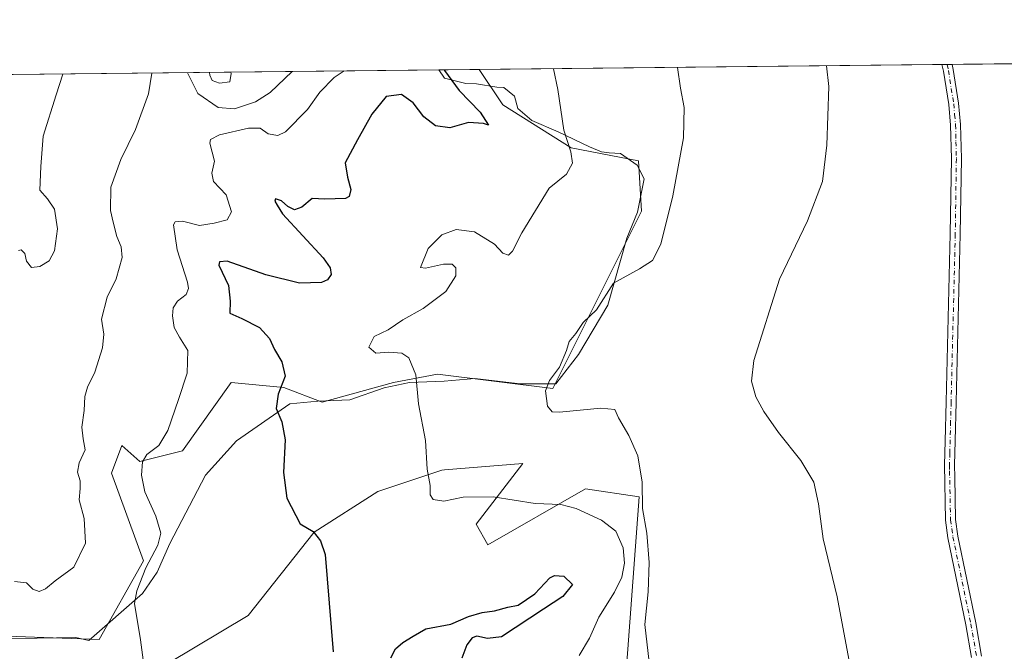
# Model space of a CAD drawing. Units: metres. Extents: x 573606 to 577056, y 4703375 to 4705725.
# Drawn here: x 575522 to 575815, y 4705537 to 4705725 of the extents above; entities that cross this region are included whole.
import ezdxf

# ---------------------------------------------------------------- set-up
doc = ezdxf.new("R2010")
doc.units = ezdxf.units.M
doc.header["$MEASUREMENT"] = 0
doc.linetypes.add('DGN Style 4', pattern=[2.6384748266838614, 1.318413404963828, -0.6592067024819142, 0.001648016756204785, -0.6592067024819142])
for name, color, linetype, lineweight in [('Arbolado forestal CxS', 92, 'Continuous', 0), ('Camino Cxs', 7, 'Continuous', 0), ('Camino eje', 30, 'DGN Style 4', 13), ('Comarca CxS', 21, 'Continuous', 0), ('Comunidad Autónoma CxS', 142, 'Continuous', 0), ('Cultivos herbáceos CxS', 92, 'Continuous', 0), ('Curva de nivel maestra', 30, 'Continuous', 30), ('Curva de nivel normal', 30, 'Continuous', 0), ('Espacio natural protegido', 121, 'Continuous', 13), ('Espacio natural protegido CxS', 121, 'Continuous', 0), ('Municipio CxS', 4, 'Continuous', 0), ('Provincia CxS', 1, 'Continuous', 0)]:
    doc.layers.add(name, color=color, linetype=linetype, lineweight=lineweight)

# ---------------------------------------------------------------- blocks, each defined once
blk = doc.blocks.new('*U21')
at = {"layer": 'Cultivos herbáceos CxS', "color": 92, "linetype": 'Continuous', "lineweight": 0}
for points in [[(575495.7374999998, 4705542.194900001, 485.8828000000067), (575545.2437000005, 4705540.429099999, 481.4260000000068), (575558.5021000003, 4705563.900900001, 481.3978999999963), (575548.9297000002, 4705589.970699999, 481.4904999999999), (575552.0846999995, 4705598.236099999, 481.7497000000003), (575557.4474999999, 4705593.4417, 480.6254000000045), (575570.1015, 4705596.6077, 479.1505999999936), (575584.5789000001, 4705617.001499999, 478.0437999999995), (575600.3132999997, 4705615.5351, 475.3582000000025), (575611.7569000004, 4705611.1259, 473.5734999999986), (575632.9572999999, 4705617.000700001, 471.1456000000035), (575646.0351, 4705619.490499999, 469.7945999999939), (575680.4550999999, 4705615.2401, 465.6475999999967), (575706.8443, 4705668.044500001, 466.4521999999997), (575705.9654999999, 4705683.0065, 466.9244999999937), (575685.8805, 4705686.9277, 470.1659000000073), (575665.5037000002, 4705699.7281, 473.215400000001), (575658.4505000003, 4705710.231899999, 473.5332999999956), (575980.6196999997, 4705713.7193, 447.5409000000073)], [(575632.6365, 4705391.483899999, 471.834799999997), (575643.3847000003, 4705411.2027, 471.6898999999976), (575639.6971000005, 4705424.6347, 471.4609999999957), (575616.4984999998, 4705457.341700001, 473.1166999999987), (575602.1687000003, 4705476.187700001, 474.2893999999943), (575604.3375000004, 4705476.4287, 474.1782999999996), (575610.0849000001, 4705477.067700001, 474.0619000000006), (575642.6294999998, 4705462.1053, 474.2734000000055), (575684.8504999997, 4705456.824899999, 468.2831000000006), (575699.2581000002, 4705490.8805, 466.3657999999996), (575706.1335000005, 4705582.889699999, 465.6156999999948), (575690.1305, 4705585.317100001, 467.9888999999966), (575661.1032999996, 4705568.5955, 472.3935999999958), (575657.5853000004, 4705574.7565, 471.5492999999988), (575671.5087000001, 4705592.9023, 468.081600000005), (575648.1983000003, 4705590.9871, 469.5397999999987), (575647.3777000001, 4705590.919700001, 469.6420999999973), (575628.3384999996, 4705584.5087, 472.5201999999991), (575609.3142999997, 4705572.384099999, 474.8494999999967), (575589.6867000004, 4705547.556500001, 476.8849999999948), (575542.3561000006, 4705519.3123, 481.8923999999971), (575537.0778999999, 4705502.590700001, 480.9643999999971), (575524.7635000005, 4705484.109099999, 482.7829000000056), (575488.6990999999, 4705445.385700001, 481.1606000000029)]]:
    blk.add_polyline3d(points, dxfattribs=at)
blk = doc.blocks.new('*U27')
at = {"layer": 'Espacio natural protegido CxS', "color": 121, "linetype": 'Continuous', "lineweight": 0, "flags": 128}
blk.add_lwpolyline([(575427.0163295983, 4705707.726693382), (575646.4635373207, 4705710.10214703), (575648.1671000009, 4705707.6842), (575654.5220999996, 4705706.079199999), (575657.6941000009, 4705705.975199998), (575663.7900999989, 4705705.003200001), (575665.8210999996, 4705704.891200001), (575669.0121000002, 4705702.249199999), (575670.0540999993, 4705698.576199999), (575674.1391000013, 4705695.052200001), (575682.0290999992, 4705691.6823), (575691.3231000005, 4705687.180199999), (575694.8860999997, 4705685.6823), (575697.1721000011, 4705685.4442), (575700.5990999992, 4705685.215200001), (575705.572100001, 4705681.697199999), (575707.6320999997, 4705677.651199999), (575705.6740000005, 4705667.7382), (575702.4330999993, 4705659.9742), (575696.8201000005, 4705640.0452), (575688.1021000008, 4705625.3463), (575681.3631000007, 4705616.6062), (575670.6630999985, 4705616.6062), (575657.1890999997, 4705618.1953), (575648.0741000008, 4705617.400200001), (575637.7700999993, 4705617.0042), (575630.2401000012, 4705615.415200001), (575619.9369999996, 4705611.839199999), (575610.4251000001, 4705611.442199999), (575602.103100001, 4705610.648199999), (575586.1630999997, 4705599.627200001), (575576.9771000005, 4705589.4102), (575566.3441000015, 4705569.030200002), (575562.6010000001, 4705560.500200001), (575558.2070999994, 4705554.124200001), (575542.1980999998, 4705540.177200002), (575538.3860999991, 4705541.038200002), (575526.8431000002, 4705540.8292), (575513.3971000006, 4705540.733200001)], dxfattribs=at)

msp = doc.modelspace()

# ---------------------------------------------------------------- linework, layer by layer
at = {"layer": 'Arbolado forestal CxS', "color": 92, "linetype": 'Continuous', "lineweight": 0, "extrusion": (0.305549513896091, 0.00330748241924689, 0.9521704443627249), "elevation": 191907.0979952131, "flags": 128}
msp.add_lwpolyline([(4699203.596166084, -596203.7951480894), (4699203.596166084, -596446.887822387)], dxfattribs=at)
at = {"layer": 'Arbolado forestal CxS', "color": 92, "linetype": 'Continuous', "lineweight": 0}
for points in [[(575426.9983999999, 4705707.726500001, 547.8144999999931), (575658.4505000003, 4705710.231899999, 473.5332999999956), (575665.5037000002, 4705699.7281, 473.215400000001), (575685.8805, 4705686.9277, 470.1659000000073), (575705.9654999999, 4705683.0065, 466.9244999999937), (575706.8443, 4705668.044500001, 466.4521999999997), (575680.4550999999, 4705615.2401, 465.6475999999967), (575646.0351, 4705619.490499999, 469.7945999999939), (575632.9572999999, 4705617.000700001, 471.1456000000035), (575611.7569000004, 4705611.1259, 473.5734999999986), (575600.3132999997, 4705615.5351, 475.3582000000025), (575584.5789000001, 4705617.001499999, 478.0437999999995), (575570.1015, 4705596.6077, 479.1505999999936), (575557.4474999999, 4705593.4417, 480.6254000000045), (575552.0846999995, 4705598.236099999, 481.7497000000003), (575548.9297000002, 4705589.970699999, 481.4904999999999), (575558.5021000003, 4705563.900900001, 481.3978999999963), (575545.2437000005, 4705540.429099999, 481.4260000000068), (575495.7374999998, 4705542.194900001, 485.8828000000067)], [(575658.4504000006, 4705710.232000001, 473.5332999999956), (575665.5037000002, 4705699.7281, 473.215400000001), (575685.8805, 4705686.9277, 470.1659000000073), (575705.9654999999, 4705683.0065, 466.9244999999937), (575706.8443, 4705668.044500001, 466.4521999999997), (575680.4550999999, 4705615.2401, 465.6475999999967), (575646.0351, 4705619.490499999, 469.7945999999939), (575632.9572999999, 4705617.000700001, 471.1456000000035), (575611.7569000004, 4705611.1259, 473.5734999999986), (575600.3132999997, 4705615.5351, 475.3582000000025), (575584.5789000001, 4705617.001499999, 478.0437999999995), (575570.1015, 4705596.6077, 479.1505999999936), (575557.4474999999, 4705593.4417, 480.6254000000045), (575552.0846999995, 4705598.236099999, 481.7497000000003), (575548.9297000002, 4705589.970699999, 481.4904999999999), (575558.5021000003, 4705563.900900001, 481.3978999999963), (575545.2437000005, 4705540.429099999, 481.4260000000068), (575495.7374999998, 4705542.194900001, 485.8828000000067)], [(575488.6990999999, 4705445.385700001, 481.1606000000029), (575524.7635000005, 4705484.109099999, 482.7829000000056), (575537.0778999999, 4705502.590700001, 480.9643999999971), (575542.3561000006, 4705519.3123, 481.8923999999971), (575589.6867000004, 4705547.556500001, 476.8849999999948), (575609.3142999997, 4705572.384099999, 474.8494999999967), (575628.3384999996, 4705584.5087, 472.5201999999991), (575647.3777000001, 4705590.919700001, 469.6420999999973), (575648.1983000003, 4705590.9871, 469.5397999999987), (575671.5087000001, 4705592.9023, 468.081600000005), (575657.5853000004, 4705574.7565, 471.5492999999988), (575661.1032999996, 4705568.5955, 472.3935999999958), (575690.1305, 4705585.317100001, 467.9888999999966), (575706.1335000005, 4705582.889699999, 465.6156999999948), (575699.2581000002, 4705490.8805, 466.3657999999996), (575684.8504999997, 4705456.824899999, 468.2831000000006), (575642.6294999998, 4705462.1053, 474.2734000000055), (575610.0849000001, 4705477.067700001, 474.0619000000006), (575604.3375000004, 4705476.4287, 474.1782999999996), (575602.1687000003, 4705476.187700001, 474.2893999999943), (575616.4984999998, 4705457.341700001, 473.1166999999987), (575639.6971000005, 4705424.6347, 471.4609999999957), (575643.3847000003, 4705411.2027, 471.6898999999976), (575632.6365, 4705391.483899999, 471.834799999997)], [(575632.6365, 4705391.483899999, 471.834799999997), (575643.3847000003, 4705411.2027, 471.6898999999976), (575639.6971000005, 4705424.6347, 471.4609999999957), (575616.4984999998, 4705457.341700001, 473.1166999999987), (575602.1687000003, 4705476.187700001, 474.2893999999943), (575604.3375000004, 4705476.4287, 474.1782999999996), (575610.0849000001, 4705477.067700001, 474.0619000000006), (575642.6294999998, 4705462.1053, 474.2734000000055), (575684.8504999997, 4705456.824899999, 468.2831000000006), (575699.2581000002, 4705490.8805, 466.3657999999996), (575706.1335000005, 4705582.889699999, 465.6156999999948), (575690.1305, 4705585.317100001, 467.9888999999966), (575661.1032999996, 4705568.5955, 472.3935999999958), (575657.5853000004, 4705574.7565, 471.5492999999988), (575671.5087000001, 4705592.9023, 468.081600000005), (575648.1983000003, 4705590.9871, 469.5397999999987), (575647.3777000001, 4705590.919700001, 469.6420999999973), (575628.3384999996, 4705584.5087, 472.5201999999991), (575609.3142999997, 4705572.384099999, 474.8494999999967), (575589.6867000004, 4705547.556500001, 476.8849999999948), (575542.3561000006, 4705519.3123, 481.8923999999971), (575537.0778999999, 4705502.590700001, 480.9643999999971), (575524.7635000005, 4705484.109099999, 482.7829000000056), (575488.6990999999, 4705445.385700001, 481.1606000000029)]]:
    msp.add_polyline3d(points, dxfattribs=at)
at = {"layer": 'Camino Cxs', "color": 7, "linetype": 'Continuous', "lineweight": 0, "extrusion": (0.07943189462927676, 0.0008596525391972269, 0.9968399245180318), "elevation": 50237.04192811894, "flags": 128}
msp.add_lwpolyline([(4699204.969150103, -624670.6245372589), (4699204.969150103, -624673.6835826397)], dxfattribs=at)
at = {"layer": 'Camino Cxs', "color": 7, "linetype": 'Continuous', "lineweight": 0}
for points in [[(575805.1801000005, 4705535.110099999, 457.6621000000014), (575803.4901000002, 4705544.8201, 457.4943999999959), (575798.1501000002, 4705570.720100001, 457.2443000000058), (575797.4101, 4705575.950099999, 457.088699999993), (575797.1001000004, 4705592.4301, 456.6897000000026), (575797.2801000001, 4705599.5601, 456.6915000000009), (575797.5900999998, 4705611.2401, 456.7914000000019), (575798.8201000001, 4705661.280099999, 456.605899999995), (575799.1501000002, 4705683.690099999, 456.8919000000024), (575798.9200999998, 4705693.6801, 456.8628999999929), (575798.3601000002, 4705699.8201, 456.7853999999934), (575796.8000999996, 4705709.700099999, 456.6361000000034), (575796.3591, 4705711.7247, 456.6120999999985), (575799.4083000004, 4705711.7577, 456.3690999999963), (575799.7401000002, 4705710.2501, 456.3782000000065), (575801.3300999999, 4705700.190099999, 456.5197000000044), (575801.9001000002, 4705693.850099999, 456.6475999999967), (575802.1401000004, 4705683.710100001, 456.6873999999953), (575801.8101000004, 4705661.220100001, 456.5215999999928), (575800.5800999999, 4705611.1601, 456.7587000000058), (575800.2801000001, 4705599.610099999, 456.7167000000045), (575800.0900999998, 4705592.420100001, 456.6594999999944), (575800.1501000002, 4705588.840100001, 456.6677999999956), (575800.3901000004, 4705576.190099999, 456.976999999999), (575801.1001000004, 4705571.2301, 457.1539000000049), (575806.4301000005, 4705545.380100001, 457.3812999999937), (575808.1501000002, 4705535.520099999, 457.5825000000041)], [(575805.1801000005, 4705535.110099999, 457.6621000000014), (575803.4901000002, 4705544.8201, 457.4943999999959), (575798.1501000002, 4705570.720100001, 457.2443000000058), (575797.4101, 4705575.950099999, 457.088699999993), (575797.1001000004, 4705592.4301, 456.6897000000026), (575797.2801000001, 4705599.5601, 456.6915000000009), (575797.5900999998, 4705611.2401, 456.7914000000019), (575798.8201000001, 4705661.280099999, 456.605899999995), (575799.1501000002, 4705683.690099999, 456.8919000000024), (575798.9200999998, 4705693.6801, 456.8628999999929), (575798.3601000002, 4705699.8201, 456.7853999999934), (575796.8000999996, 4705709.700099999, 456.6361000000034), (575796.3591, 4705711.7247, 456.6120999999985)], [(575799.4083000004, 4705711.7577, 456.3690999999963), (575799.7401000002, 4705710.2501, 456.3782000000065), (575801.3300999999, 4705700.190099999, 456.5197000000044), (575801.9001000002, 4705693.850099999, 456.6475999999967), (575802.1401000004, 4705683.710100001, 456.6873999999953), (575801.8101000004, 4705661.220100001, 456.5215999999928), (575800.5800999999, 4705611.1601, 456.7587000000058), (575800.2801000001, 4705599.610099999, 456.7167000000045), (575800.0900999998, 4705592.420100001, 456.6594999999944), (575800.1501000002, 4705588.840100001, 456.6677999999956), (575800.3901000004, 4705576.190099999, 456.976999999999), (575801.1001000004, 4705571.2301, 457.1539000000049), (575806.4301000005, 4705545.380100001, 457.3812999999937), (575808.1501000002, 4705535.520099999, 457.5825000000041)]]:
    msp.add_polyline3d(points, dxfattribs=at)
at = {"layer": 'Camino eje', "color": 30, "linetype": 'DGN Style 4', "lineweight": 13}
msp.add_polyline3d([(575797.8837000001, 4705711.7412, 456.4906999999948), (575798.2701000003, 4705709.975099999, 456.5066999999981), (575799.8450999996, 4705700.005100001, 456.6532000000007), (575800.1300999997, 4705696.835100001, 456.7130999999936), (575800.4101, 4705693.765100001, 456.7556000000041), (575800.5301000001, 4705688.6951, 456.7859999999928), (575800.6451000003, 4705683.700099999, 456.7896999999939), (575800.3151000004, 4705661.2501, 456.5636999999988), (575799.0850999998, 4705611.200099999, 456.774900000004), (575798.9351000004, 4705605.425100001, 456.7541000000056), (575798.6851000004, 4705595.9901, 456.6747999999934), (575798.5950999996, 4705592.425100001, 456.6717999999965), (575798.6250999998, 4705590.6351, 456.6858000000066), (575798.9001000002, 4705576.0701, 457.0329000000056), (575799.2701000003, 4705573.4551, 457.1376000000019), (575799.6250999998, 4705570.975099999, 457.1992000000028), (575804.9600999998, 4705545.100099999, 457.4391999999935), (575806.6651, 4705535.315099999, 457.616399999999)], dxfattribs=at)
at = {"layer": 'Comarca CxS', "color": 21, "linetype": 'Continuous', "lineweight": 0, "flags": 128}
msp.add_lwpolyline([(576569.9538000004, 4703406.615599998), (573630.8900005514, 4703374.819982941), (573608.9555016576, 4705453.430505062), (573606.4800005533, 4705688.019982915), (574049.3455828448, 4705692.813858031), (574359.8327164686, 4705696.174779726), (575422.909100601, 4705707.682244495), (575427.0163295983, 4705707.726693382), (575646.4635373207, 4705710.10214703), (576280.6598008416, 4705716.96712222), (576327.5014253269, 4705717.474177596), (576821.4363000008, 4705722.820900002), (577030.1400005779, 4705725.079982917), (577032.5714000008, 4705504.686600001), (577053.9036000008, 4703571.0779), (577055.660000577, 4703411.869982939)], close=True, dxfattribs=at)
at = {"layer": 'Comunidad Autónoma CxS', "color": 142, "linetype": 'Continuous', "lineweight": 0, "flags": 128}
msp.add_lwpolyline([(576569.9538000004, 4703406.615599998), (573630.8900005514, 4703374.819982941), (573608.9555016576, 4705453.430505062), (573606.4800005533, 4705688.019982915), (574049.3455828448, 4705692.813858031), (574359.8327164686, 4705696.174779726), (575422.909100601, 4705707.682244495), (575427.0163295983, 4705707.726693382), (575646.4635373207, 4705710.10214703), (576280.6598008416, 4705716.96712222), (576327.5014253269, 4705717.474177596), (576821.4363000008, 4705722.820900002), (577030.1400005779, 4705725.079982917), (577032.5714000008, 4705504.686600001), (577053.9036000008, 4703571.0779), (577055.660000577, 4703411.869982939)], close=True, dxfattribs=at)
at = {"layer": 'Cultivos herbáceos CxS', "color": 92, "linetype": 'Continuous', "lineweight": 0, "extrusion": (0.1211982783674328, 0.001311918111268957, 0.9926274508553748), "elevation": 76412.36176035149, "flags": 128}
msp.add_lwpolyline([(4699203.684707851, -621882.2582069351), (4699203.68470785, -622021.1992357132)], dxfattribs=at)
at = {"layer": 'Cultivos herbáceos CxS', "color": 92, "linetype": 'Continuous', "lineweight": 0, "extrusion": (0.0879331281653686, 0.0009516572311674043, 0.9961259254329079), "elevation": 55564.72327014404, "flags": 128}
msp.add_lwpolyline([(4699204.96914989, -624219.2812987735), (4699204.969149891, -624220.8119177888)], dxfattribs=at)
at = {"layer": 'Cultivos herbáceos CxS', "color": 92, "linetype": 'Continuous', "lineweight": 0, "extrusion": (0.0936332251704797, 0.001013346592627335, 0.995606243588728), "elevation": 59136.88215004151, "flags": 128}
msp.add_lwpolyline([(4699204.969150314, -623892.5305443048), (4699204.969150314, -623894.0619622656)], dxfattribs=at)
at = {"layer": 'Cultivos herbáceos CxS', "color": 92, "linetype": 'Continuous', "lineweight": 0, "extrusion": (0.04890666973346032, 0.0005293843854240016, 0.9988032125537817), "elevation": 31107.43048965991, "flags": 128}
msp.add_lwpolyline([(4699203.797784435, -625926.7593943427), (4699203.797784435, -626108.198454031)], dxfattribs=at)
at = {"layer": 'Cultivos herbáceos CxS', "color": 92, "linetype": 'Continuous', "lineweight": 0}
for points in [[(575658.4504000006, 4705710.232000001, 473.5332999999956), (575665.5037000002, 4705699.7281, 473.215400000001), (575685.8805, 4705686.9277, 470.1659000000073), (575705.9654999999, 4705683.0065, 466.9244999999937), (575706.8443, 4705668.044500001, 466.4521999999997), (575680.4550999999, 4705615.2401, 465.6475999999967), (575646.0351, 4705619.490499999, 469.7945999999939), (575632.9572999999, 4705617.000700001, 471.1456000000035), (575611.7569000004, 4705611.1259, 473.5734999999986), (575600.3132999997, 4705615.5351, 475.3582000000025), (575584.5789000001, 4705617.001499999, 478.0437999999995), (575570.1015, 4705596.6077, 479.1505999999936), (575557.4474999999, 4705593.4417, 480.6254000000045), (575552.0846999995, 4705598.236099999, 481.7497000000003), (575548.9297000002, 4705589.970699999, 481.4904999999999), (575558.5021000003, 4705563.900900001, 481.3978999999963), (575545.2437000005, 4705540.429099999, 481.4260000000068), (575495.7374999998, 4705542.194900001, 485.8828000000067)], [(575632.6365, 4705391.483899999, 471.834799999997), (575643.3847000003, 4705411.2027, 471.6898999999976), (575639.6971000005, 4705424.6347, 471.4609999999957), (575616.4984999998, 4705457.341700001, 473.1166999999987), (575602.1687000003, 4705476.187700001, 474.2893999999943), (575604.3375000004, 4705476.4287, 474.1782999999996), (575610.0849000001, 4705477.067700001, 474.0619000000006), (575642.6294999998, 4705462.1053, 474.2734000000055), (575684.8504999997, 4705456.824899999, 468.2831000000006), (575699.2581000002, 4705490.8805, 466.3657999999996), (575706.1335000005, 4705582.889699999, 465.6156999999948), (575690.1305, 4705585.317100001, 467.9888999999966), (575661.1032999996, 4705568.5955, 472.3935999999958), (575657.5853000004, 4705574.7565, 471.5492999999988), (575671.5087000001, 4705592.9023, 468.081600000005), (575648.1983000003, 4705590.9871, 469.5397999999987), (575647.3777000001, 4705590.919700001, 469.6420999999973), (575628.3384999996, 4705584.5087, 472.5201999999991), (575609.3142999997, 4705572.384099999, 474.8494999999967), (575589.6867000004, 4705547.556500001, 476.8849999999948), (575542.3561000006, 4705519.3123, 481.8923999999971), (575537.0778999999, 4705502.590700001, 480.9643999999971), (575524.7635000005, 4705484.109099999, 482.7829000000056), (575488.6990999999, 4705445.385700001, 481.1606000000029)]]:
    msp.add_polyline3d(points, dxfattribs=at)
at = {"layer": 'Curva de nivel maestra', "color": 30, "linetype": 'Continuous', "lineweight": 30, "elevation": 475, "flags": 128}
for points in [[(575648.1266000001, 4705710.120100001), (575648.2100000001, 4705709.9101), (575652.54, 4705703.960100001), (575658.7999999998, 4705697.530099999), (575661.29, 4705693.700099999), (575659.8300000001, 4705694.1801), (575655.29, 4705694.450099999), (575649.7699999996, 4705692.9101), (575645.5300000003, 4705693.4901), (575642.04, 4705696.1501), (575638.8600000005, 4705700.280099999), (575635.3399999999, 4705702.800100001), (575630.8200000003, 4705702.220100001), (575626.4800000004, 4705696.890100001), (575622.2599999999, 4705689.300100001), (575618.5999999996, 4705682.4001), (575619.2999999998, 4705678.200099999), (575620.29, 4705674.5001), (575619.7699999996, 4705672.440099999), (575618.6600000003, 4705671.770099999), (575612.54, 4705671.5701), (575608.7800000003, 4705671.780099999), (575605.6900000004, 4705669.200099999), (575603.4400000004, 4705668.460100001), (575601.4500000002, 4705669.390100001), (575599.5700000003, 4705671.130100001), (575597.8200000003, 4705671.720100001), (575597.6100000005, 4705671.0001), (575598.3499999996, 4705669.8301), (575599.9500000002, 4705667.220100001), (575612.04, 4705654.090100001), (575614.1100000005, 4705651.1601), (575614.4100000003, 4705649.1601), (575613.3399999999, 4705647.5801), (575611.5300000003, 4705646.7601), (575604.9900000002, 4705646.630100001), (575594.9400000004, 4705649.0701), (575583.4299999997, 4705653.170100001), (575581.1699999999, 4705652.970100001), (575580.9100000003, 4705651.960100001), (575583.79, 4705645.890100001), (575584.3600000005, 4705641.190099999), (575584.1799999997, 4705637.6501), (575587.7800000003, 4705636.0701), (575593.04, 4705633.350099999), (575596.04, 4705630.140100001), (575597.4800000004, 4705626.8301), (575599.7199999997, 4705623.1801), (575600.6799999997, 4705618.9101), (575598.6500000004, 4705613.5701), (575598.0300000003, 4705609.270099999), (575599.6699999999, 4705605.2401), (575600.6600000003, 4705599.9001), (575600.2000000002, 4705590.2301), (575601.2000000002, 4705582.5601), (575605.2100000001, 4705574.870100001), (575609.0899999999, 4705572.5801), (575611.2100000001, 4705569.8201), (575612.6200000001, 4705565.770099999), (575614.9699999997, 4705536.800100001)], [(575632.1699999999, 4705535.0001), (575633.5300000003, 4705537.700099999), (575635.7199999997, 4705539.5801), (575638.8799999999, 4705541.420100001), (575642.6200000001, 4705543.620100001), (575650.0499999998, 4705545.020099999), (575655.3399999999, 4705547.290100001), (575659.3499999996, 4705548.4801), (575663.0899999999, 4705548.9801), (575667.0199999996, 4705550.050100001), (575670.1100000005, 4705550.620100001), (575675.1100000005, 4705554.0101), (575679.5099999999, 4705558.800100001), (575680.9199999999, 4705559.4801), (575683.7100000001, 4705559.280099999), (575686.3399999999, 4705556.870100001), (575683.4000000004, 4705553.2301), (575677.6900000004, 4705549.4801), (575665.1900000004, 4705541.190099999), (575660.9500000002, 4705540.7501), (575657.8300000001, 4705541.4001), (575656.3899999997, 4705540.970100001), (575654.8399999999, 4705538.840100001), (575653.3099999996, 4705534.860099999)]]:
    msp.add_lwpolyline(points, dxfattribs=at)
at = {"layer": 'Curva de nivel normal', "color": 30, "linetype": 'Continuous', "lineweight": 0, "flags": 128}
for points, elevation in [([(575761.9907000001, 4705711.352800001), (575762.6500000004, 4705705.1501), (575762.0999999996, 4705687.6601), (575760.7199999997, 4705676.920100001), (575756.2699999996, 4705665.130100001), (575747.9299999997, 4705647.790100001), (575740.2999999998, 4705623.550100001), (575739.5899999999, 4705617.440099999), (575740.8899999997, 4705612.700099999), (575743.2599999999, 4705608.370100001), (575747.6399999997, 4705602.1501), (575754.2999999998, 4705593.8101), (575758.1399999997, 4705587.270099999), (575759.5499999998, 4705580.8301), (575760.9400000004, 4705570.4101), (575765.1799999997, 4705553.1501), (575768.5800000001, 4705534.600099999)], 460), ([(575520.0899999999, 4705557.700099999), (575523.6100000005, 4705557.360099999), (575525.5599999996, 4705555.450099999), (575527.4000000004, 4705554.720100001), (575529.2699999996, 4705555.520099999), (575532.2100000001, 4705557.880100001), (575537.7699999996, 4705561.9801), (575541.2300000004, 4705569.1601), (575540.8200000003, 4705576.5101), (575539.3099999996, 4705582.090100001), (575539.6299999999, 4705585.4101), (575539.5899999999, 4705587.700099999), (575538.8700000001, 4705590.3201), (575539.3300000001, 4705593.040100001), (575541.1200000001, 4705596.950099999), (575540.5199999996, 4705600.170100001), (575540.1200000001, 4705603.6501), (575540.8600000005, 4705608.6601), (575541.0099999999, 4705612.860099999), (575541.7800000003, 4705615.6501), (575544.0300000003, 4705620.120100001), (575546.2999999998, 4705627.370100001), (575546.7300000004, 4705631.420100001), (575546.0300000003, 4705635.8201), (575547.6399999997, 4705642.4001), (575550.4000000004, 4705647.850099999), (575552.1200000001, 4705654.220100001), (575551.8700000001, 4705657.370100001), (575550.5099999999, 4705660.5001), (575549.4699999997, 4705664.7301), (575548.6399999997, 4705668.220100001), (575548.8099999996, 4705675.220100001), (575551.7699999996, 4705683.390100001), (575556.1200000001, 4705692.4101), (575559.9500000002, 4705702.960100001), (575560.9752000002, 4705709.1768)], 485), ([(575521.2400000002, 4705656.3301), (575522.04, 4705656.530099999), (575523.0999999996, 4705655.440099999), (575523.6399999997, 4705653.120100001), (575525.1500000004, 4705651.280099999), (575527.5899999999, 4705651.5601), (575530.3600000005, 4705653.2401), (575531.9900000002, 4705656.200099999), (575532.8899999997, 4705662.790100001), (575532.0099999999, 4705668.6501), (575529.9500000002, 4705671.710100001), (575527.6399999997, 4705674.340100001), (575527.9400000004, 4705681.370100001), (575528.6399999997, 4705690.4101), (575532.4699999997, 4705702.6601), (575534.4996999997, 4705708.8902)], 490), ([(575558.3499999996, 4705534.4001), (575557.5700000003, 4705540.360099999), (575555.8399999999, 4705551.120100001), (575556.4800000004, 4705554.940099999), (575559.2400000002, 4705561.770099999), (575562.7800000003, 4705568.540100001), (575563.6600000003, 4705572.130100001), (575562.1500000004, 4705577.130100001), (575558.9199999999, 4705584.4301), (575557.9199999999, 4705589.360099999), (575558.2300000004, 4705593.4001), (575559.4800000004, 4705595.530099999), (575563.0300000003, 4705598.270099999), (575565.79, 4705602.6501), (575568.8799999999, 4705611.960100001), (575571.5199999996, 4705619.790100001), (575571.7400000002, 4705626.530099999), (575569.2000000002, 4705630.460100001), (575567.6200000001, 4705633.380100001), (575567.1600000003, 4705636.870100001), (575567.3700000001, 4705639.220100001), (575568.6600000003, 4705641.220100001), (575571.2199999997, 4705643.220100001), (575571.9199999999, 4705645.050100001), (575571.5800000001, 4705646.890100001), (575568.4900000002, 4705656.550100001), (575567.4299999997, 4705663.9301), (575567.9500000002, 4705664.9001), (575570.1600000003, 4705665.040100001), (575575.1600000003, 4705663.790100001), (575579.5499999998, 4705664.5001), (575583.4500000002, 4705665.460100001), (575584.7400000002, 4705667.890100001), (575583.1600000003, 4705672.890100001), (575579.3300000001, 4705676.890100001), (575578.9000000004, 4705679.4001), (575579.6799999997, 4705682.940099999), (575578.29, 4705688.340100001), (575578.4299999997, 4705689.4301), (575581.1299999999, 4705690.770099999), (575589.8099999996, 4705692.790100001), (575593.2800000003, 4705692.720100001), (575595.6600000003, 4705691.090100001), (575598.4699999997, 4705690.5701), (575600.7599999999, 4705691.6601), (575607.3600000005, 4705698.280099999), (575610.9900000002, 4705703.5101), (575615.3399999999, 4705707.880100001), (575618.3091000002, 4705709.7974)], 480), ([(575571.6172000002, 4705709.291999999), (575574.6600000003, 4705703.120100001), (575580.7800000003, 4705698.940099999), (575585.6100000005, 4705698.5601), (575591.8399999999, 4705700.600099999), (575596.1900000004, 4705703.350099999), (575602.7903000005, 4705709.6294)], 485), ([(575578.1695999998, 4705709.3629), (575578.2300000004, 4705708.600099999), (575578.9600000001, 4705706.960100001), (575581.0899999999, 4705706.1501), (575584.2199999997, 4705706.590100001), (575584.6200000001, 4705709.030099999), (575584.4880999997, 4705709.431299999)], 490), ([(575688.25, 4705535.720100001), (575691.3099999996, 4705540.8201), (575694.1399999997, 4705547.0801), (575698.8399999999, 4705554.520099999), (575701.0099999999, 4705559.040100001), (575701.8099999996, 4705563.220100001), (575701.4000000004, 4705567.7601), (575699.25, 4705572.700099999), (575694.9000000004, 4705576.020099999), (575687.4299999997, 4705579.5001), (575682.7699999996, 4705580.6801), (575675.1699999999, 4705580.960100001), (575662.6200000001, 4705582.950099999), (575653.7699999996, 4705582.840100001), (575647.9299999997, 4705581.690099999), (575644.7699999996, 4705582.190099999), (575643.9000000004, 4705583.540100001), (575643.9400000004, 4705586.350099999), (575643, 4705591.1601), (575642.5300000003, 4705599.7601), (575640.4100000003, 4705610.670100001), (575639.5999999996, 4705619.3201), (575637.5199999996, 4705624.300100001), (575635.4600000001, 4705625.7501), (575631.54, 4705626.0101), (575627.6799999997, 4705625.7301), (575625.6299999999, 4705627.550100001), (575627.2599999999, 4705630.720100001), (575631.3399999999, 4705632.6501), (575635.7699999996, 4705635.620100001), (575641.7699999996, 4705639.0001), (575648.5599999996, 4705644.0601), (575651.5899999999, 4705648.7401), (575651.5199999996, 4705651.1801), (575650.4699999997, 4705652.2501), (575647.9000000004, 4705652.2401), (575642.5099999999, 4705651.0101), (575641, 4705651.280099999), (575643.3399999999, 4705656.920100001), (575647.3700000001, 4705660.940099999), (575651.6699999999, 4705662.540100001), (575657.1299999999, 4705661.840100001), (575663.0899999999, 4705658.200099999), (575665.5199999996, 4705655.5601), (575667.2100000001, 4705654.9101), (575668.4199999999, 4705656.140100001), (575671.1799999997, 4705661.550100001), (575679.2999999998, 4705674.880100001), (575684.4800000004, 4705679.040100001), (575686.3200000003, 4705682.300100001), (575685.7699999996, 4705685.7401), (575683.6799999997, 4705692.130100001), (575681.9500000002, 4705704.280099999), (575680.6233999999, 4705710.471999999)], 470), ([(575709.0999999996, 4705533.6801), (575707.8300000001, 4705544.950099999), (575708.8600000005, 4705554.6801), (575709.1600000003, 4705563.390100001), (575708.4800000004, 4705572.0801), (575707.1799999997, 4705579.440099999), (575707.0599999996, 4705587.300100001), (575705.7199999997, 4705595.170100001), (575703.1200000001, 4705601.2501), (575700.0099999999, 4705606.4901), (575698.9500000002, 4705609.0001), (575694.7699999996, 4705609.4001), (575682.4600000001, 4705608.140100001), (575680.1900000004, 4705608.2501), (575678.7999999998, 4705609.920100001), (575678.2999999998, 4705614.550100001), (575679.4600000001, 4705617.550100001), (575682.4699999997, 4705621.550100001), (575684.4900000002, 4705626.550100001), (575685.29, 4705629.220100001), (575687.2699999996, 4705631.550100001), (575689.5, 4705634.890100001), (575693.4299999997, 4705638.6601), (575698.4600000001, 4705646.620100001), (575706.25, 4705650.840100001), (575710.1699999999, 4705653.3201), (575712.6100000005, 4705658.2401), (575716.1799999997, 4705672.620100001), (575719.3200000003, 4705689.9301), (575719.5599999996, 4705698.9001), (575718.4500000002, 4705704.670100001), (575717.5843000002, 4705710.872099999)], 465)]:
    msp.add_lwpolyline(points, dxfattribs=dict(at, elevation=elevation))
at = {"layer": 'Espacio natural protegido', "color": 121, "linetype": 'Continuous', "lineweight": 13, "flags": 128}
msp.add_lwpolyline([(575513.3971000012, 4705540.733200002), (575526.8431000008, 4705540.829200001), (575538.386100002, 4705541.038200002), (575542.1981000004, 4705540.177200003), (575558.2071000022, 4705554.124200001), (575562.6010000006, 4705560.500199999), (575566.3441000019, 4705569.030200004), (575576.977100001, 4705589.410200001), (575586.1631000002, 4705599.627200002), (575602.1031000017, 4705610.648200001), (575610.4251000007, 4705611.442200001), (575619.9370000003, 4705611.8392), (575630.2401000018, 4705615.415199999), (575637.7701000022, 4705617.004199999), (575648.0741000012, 4705617.400200002), (575657.1891000003, 4705618.195300001), (575670.6631000013, 4705616.606200002), (575681.3631000011, 4705616.606200002), (575688.1021000014, 4705625.346299999), (575696.8201000011, 4705640.045200001), (575702.4330999999, 4705659.974200001), (575705.6740000009, 4705667.738199999), (575707.6321000002, 4705677.6512), (575705.5721000015, 4705681.697199998), (575700.5991000021, 4705685.215200001), (575697.1721000017, 4705685.444200001), (575694.8861000002, 4705685.682299999), (575691.3231000011, 4705687.1802), (575682.0290999998, 4705691.682300001), (575674.1391000019, 4705695.0522), (575670.054100002, 4705698.5762), (575669.0121000007, 4705702.249199999), (575665.8211000023, 4705704.891200002), (575663.7901000017, 4705705.003200003), (575657.6941000015, 4705705.975199999), (575654.5221000002, 4705706.0792), (575648.1671000015, 4705707.684200001), (575646.4635292538, 4705710.10215848)], dxfattribs=at)
at = {"layer": 'Municipio CxS', "color": 4, "linetype": 'Continuous', "lineweight": 0, "flags": 128}
msp.add_lwpolyline([(575427.0163295983, 4705707.726693382), (575646.4635373207, 4705710.10214703), (576280.6598008416, 4705716.96712222)], dxfattribs=at)
at = {"layer": 'Provincia CxS', "color": 1, "linetype": 'Continuous', "lineweight": 0, "flags": 128}
msp.add_lwpolyline([(576569.9538000004, 4703406.615599998), (573630.8900005514, 4703374.819982941), (573608.9555016576, 4705453.430505062), (573606.4800005533, 4705688.019982915), (574049.3455828448, 4705692.813858031), (574359.8327164686, 4705696.174779726), (575422.909100601, 4705707.682244495), (575427.0163295983, 4705707.726693382), (575646.4635373207, 4705710.10214703), (576280.6598008416, 4705716.96712222), (576327.5014253269, 4705717.474177596), (576821.4363000008, 4705722.820900002), (577030.1400005779, 4705725.079982917), (577032.5714000008, 4705504.686600001), (577053.9036000008, 4703571.0779), (577055.660000577, 4703411.869982939)], close=True, dxfattribs=at)

# ---------------------------------------------------------------- block references
at = {"layer": 'Cultivos herbáceos CxS', "color": 92, "linetype": 'Continuous', "lineweight": 0}
msp.add_blockref('*U21', (0, 0), dxfattribs=at)
at = {"layer": 'Espacio natural protegido CxS', "color": 121, "linetype": 'Continuous', "lineweight": 0}
msp.add_blockref('*U27', (0, 0), dxfattribs=at)

doc.saveas('drawing.dxf')
